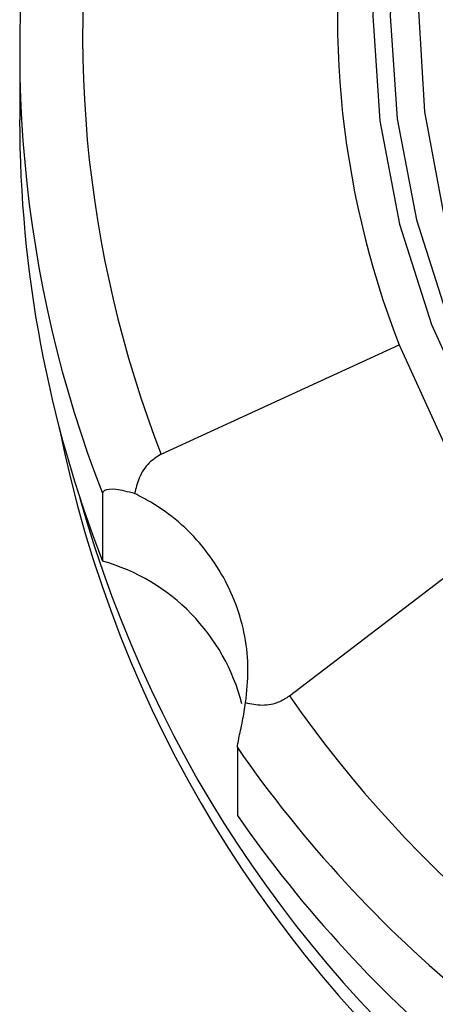
# Model space of a CAD drawing. Units: millimetres. Extents: x 13 to 1473, y 12 to 1043.
# Drawn here: x 676 to 687, y 480 to 508 of the extents above; entities that cross this region are included whole.
import ezdxf

# ---------------------------------------------------------------- set-up
doc = ezdxf.new("R2010")
doc.units = ezdxf.units.MM
doc.header["$LTSCALE"] = 5

msp = doc.modelspace()

# ---------------------------------------------------------------- linework, layer by layer
at = {"color": 7, "linetype": 'Continuous', "lineweight": 25}
for p, q in [((675.646, 506.873), (675.646, 504.954)), ((679.654, 495.482), (686.396, 498.579)), ((677.991, 494.378), (677.991, 492.46)), ((683.286, 488.644), (689.251, 493.205)), ((681.814, 487.179), (681.814, 485.26))]:
    msp.add_line(p, q, dxfattribs=at)
at = {"color": 7, "linetype": 'Continuous', "lineweight": 25, "flags": 128}
for points in [[(713.217, 533.11), (710.196, 533.175), (707.189, 532.888), (704.237, 532.253), (701.383, 531.279), (698.665, 529.979), (696.123, 528.372), (693.791, 526.479), (691.703, 524.329), (689.888, 521.95), (688.372, 519.377), (687.175, 516.645), (686.314, 513.793), (685.803, 510.86), (685.647, 507.889), (685.849, 504.92), (686.406, 501.996), (687.31, 499.157), (688.549, 496.443)], [(713.176, 532.619), (710.215, 532.683), (707.267, 532.402), (704.373, 531.779), (701.574, 530.824), (698.91, 529.55), (696.417, 527.974), (694.131, 526.119), (692.084, 524.01), (690.305, 521.678), (688.818, 519.155), (687.645, 516.477), (686.801, 513.681), (686.3, 510.806), (686.147, 507.893), (686.345, 504.982), (686.891, 502.115), (687.777, 499.332), (688.992, 496.671)], [(711.182, 531.843), (708.265, 531.673), (705.39, 531.159), (702.599, 530.307), (699.932, 529.13), (697.429, 527.645), (695.126, 525.873), (693.056, 523.841), (691.25, 521.578), (689.735, 519.118), (688.531, 516.495), (687.658, 513.749), (687.127, 510.919), (686.946, 508.046), (687.118, 505.174), (687.64, 502.342), (688.506, 499.593), (689.701, 496.967)], [(686.396, 498.579), (687.664, 495.81), (689.251, 493.205)]]:
    msp.add_lwpolyline(points, dxfattribs=at)
at = {"color": 7, "linetype": 'Continuous', "lineweight": 25}
for centre, radius, start, end in [((710.164, 507.348), 32.736, 169.1285, 201.2542), ((710.112, 506.872), 34.465, 169.1285, 201.2542), ((710.374, 507.906), 25.728, 169.1285, 201.2542), ((710.135, 504.959), 34.49, 180.0077, 201.2482), ((710.941, 503.081), 34.853, 191.297, 270.3376), ((710.964, 503.653), 34.904, 195.6411, 270.2978), ((676.458, 487.009), 5.662, 14.3834, 74.2999), ((710.89, 507.8), 33.599, 214.7604, 246.3273), ((710.876, 507.348), 35.375, 214.7604, 246.3273), ((710.876, 505.429), 35.375, 214.7604, 246.3273)]:
    msp.add_arc(centre, radius, start, end, dxfattribs=at)
for points, knots in [([(679.654, 495.482), (679.536, 495.408), (679.265, 495.24), (679.018, 494.835), (678.939, 494.518), (678.903, 494.371)], [0, 0, 0, 0, 0.294447, 0.671514, 1, 1, 1, 1]), ([(678.903, 494.371), (678.714, 494.419), (678.335, 494.517), (678.035, 494.479), (678.003, 494.407), (677.991, 494.378)], [0, 0, 0, 0, 0.374934, 0.75071, 1, 1, 1, 1]), ([(682.046, 488.453), (682.078, 488.763), (682.177, 489.701), (681.863, 491.283), (680.899, 492.949), (679.78, 493.918), (679.058, 494.291), (678.903, 494.371)], [0, 0, 0, 0, 0.131151, 0.396532, 0.661913, 0.927295, 1, 1, 1, 1]), ([(682.046, 488.453), (682.2, 488.42), (682.511, 488.353), (682.953, 488.43), (683.198, 488.587), (683.286, 488.644)], [0, 0, 0, 0, 0.387838, 0.778222, 1, 1, 1, 1]), ([(681.814, 487.179), (681.823, 487.252), (681.841, 487.398), (681.954, 487.876), (682.018, 488.278), (682.046, 488.453)], [0, 0, 0, 0, 0.3612624, 0.7223707, 1, 1, 1, 1])]:
    msp.add_open_spline(points, degree=3, knots=knots, dxfattribs=at)

doc.saveas('drawing.dxf')
